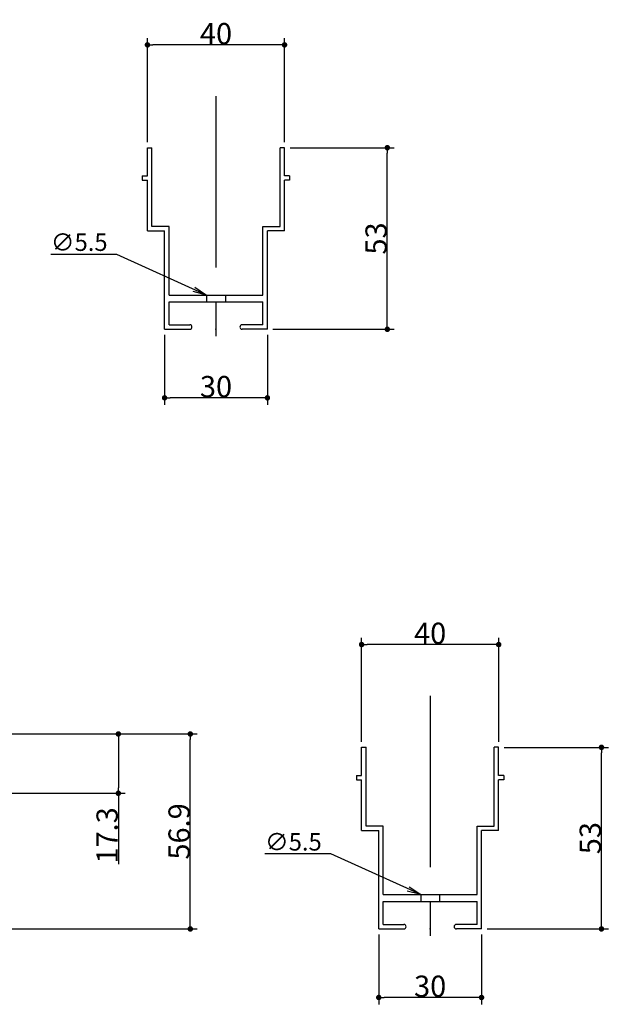
# Model space of a CAD drawing. Extents: x 13 to 464, y 99 to 411.
# Drawn here: x 378 to 464, y 99 to 243 of the extents above; entities that cross this region are included whole.
import ezdxf

# ---------------------------------------------------------------- set-up
doc = ezdxf.new("R2010")
doc.units = 0
doc.header["$LTSCALE"] = 20
doc.linetypes.add('CENTER', pattern=[2, 1.25, -0.25, 0.25, -0.25])
doc.linetypes.add('HIDDEN', pattern=[0.375, 0.25, -0.125])
doc.layers.get('0').update_dxf_attribs({"linetype": 'CONTINUOUS'})
doc.layers.get('Defpoints').update_dxf_attribs({"linetype": 'CONTINUOUS'})
doc.layers.add('ストリンガー断面', color=7, linetype='CONTINUOUS')
doc.layers.add('寸法', color=3, linetype='CONTINUOUS')
doc.dimstyles.new('SAKUZU001', dxfattribs={"dimtxt": 3.1, "dimasz": 0.8, "dimexe": 1, "dimexo": 0.8, "dimgap": 0.09, "dimtad": 1, "dimlfac": 2, "dimdsep": 46, "dimtxsty": 'STANDARD', "dimcen": 0.09, "dimazin": 2, "dimtfac": 0.645161, "dimtdec": 4, "dimtmove": 0, "dimatfit": 3, "dimfxl": 1, "dimtvp": 0.66129, "dimtolj": 1, "dimtzin": 0, "dimarcsym": 0})

# ---------------------------------------------------------------- blocks, each defined once
blk = doc.blocks.new('_DOT')
at = {"color": 0, "linetype": 'ByBlock', "lineweight": -2}
blk.add_line((-0.5, 0), (-1, 0), dxfattribs=at)
at = {"color": 0, "linetype": 'ByBlock', "lineweight": -2, "const_width": 0.5}
blk.add_lwpolyline([(-0.25, 0, 1), (0.25, 0, 1)], format="xyb", close=True, dxfattribs=at)
blk = doc.blocks.new('*D22')
at = {"layer": 'Defpoints', "color": 0, "linetype": 'Continuous', "transparency": 16777216}
for p in [(396.9, 238.95), (396.9, 223.95), (416.9, 223.95)]:
    blk.add_point(p, dxfattribs=at)
at = {"layer": '寸法', "color": 0, "linetype": 'Continuous', "lineweight": -2, "transparency": 16777216}
for p, q in [((396.9, 224.75), (396.9, 239.95)), ((416.9, 224.75), (416.9, 239.95)), ((416.1, 238.95), (397.7, 238.95))]:
    blk.add_line(p, q, dxfattribs=at)
at = {"layer": '寸法', "color": 0, "linetype": 'Continuous', "lineweight": -2, "transparency": 16777216, "xscale": 0.8, "yscale": 0.8, "zscale": 0.8, "rotation": 180}
blk.add_blockref('_DOT', (396.9, 238.95), dxfattribs=at)
at = {"layer": '寸法', "color": 0, "linetype": 'Continuous', "lineweight": -2, "transparency": 16777216, "xscale": 0.8, "yscale": 0.8, "zscale": 0.8}
blk.add_blockref('_DOT', (416.9, 238.95), dxfattribs=at)
at = {"layer": '寸法', "color": 0, "linetype": 'Continuous', "transparency": 16777216, "insert": (406.9, 240.59), "char_height": 3.1, "attachment_point": 5}
blk.add_mtext('\\A1;40', dxfattribs=at)
blk = doc.blocks.new('*D23')
at = {"layer": 'Defpoints', "color": 0, "linetype": 'Continuous', "transparency": 16777216}
for p in [(399.4, 197.45), (414.4, 197.45), (399.4, 187.45)]:
    blk.add_point(p, dxfattribs=at)
at = {"layer": '寸法', "color": 0, "linetype": 'Continuous', "lineweight": -2, "transparency": 16777216}
for p, q in [((399.4, 196.65), (399.4, 186.45)), ((414.4, 196.65), (414.4, 186.45)), ((413.6, 187.45), (400.2, 187.45))]:
    blk.add_line(p, q, dxfattribs=at)
at = {"layer": '寸法', "color": 0, "linetype": 'Continuous', "lineweight": -2, "transparency": 16777216, "xscale": 0.8, "yscale": 0.8, "zscale": 0.8, "rotation": 180}
blk.add_blockref('_DOT', (399.4, 187.45), dxfattribs=at)
at = {"layer": '寸法', "color": 0, "linetype": 'Continuous', "lineweight": -2, "transparency": 16777216, "xscale": 0.8, "yscale": 0.8, "zscale": 0.8}
blk.add_blockref('_DOT', (414.4, 187.45), dxfattribs=at)
at = {"layer": '寸法', "color": 0, "linetype": 'Continuous', "transparency": 16777216, "insert": (406.9, 189.09), "char_height": 3.1, "attachment_point": 5}
blk.add_mtext('\\A1;30', dxfattribs=at)
blk = doc.blocks.new('*D24')
at = {"layer": 'Defpoints', "color": 0, "linetype": 'Continuous', "transparency": 16777216}
for p in [(416.9, 223.95), (431.9, 223.95), (414.4, 197.45)]:
    blk.add_point(p, dxfattribs=at)
at = {"layer": '寸法', "color": 0, "linetype": 'Continuous', "lineweight": -2, "transparency": 16777216}
for p, q in [((417.7, 223.95), (432.9, 223.95)), ((431.9, 198.25), (431.9, 223.15)), ((415.2, 197.45), (432.9, 197.45))]:
    blk.add_line(p, q, dxfattribs=at)
at = {"layer": '寸法', "color": 0, "linetype": 'Continuous', "lineweight": -2, "transparency": 16777216, "xscale": 0.8, "yscale": 0.8, "zscale": 0.8}
for p, rotation in [((431.9, 223.95), 90), ((431.9, 197.45), 270)]:
    blk.add_blockref('_DOT', p, dxfattribs=dict(at, rotation=rotation))
at = {"layer": '寸法', "color": 0, "linetype": 'Continuous', "transparency": 16777216, "insert": (430.26, 210.7), "char_height": 3.1, "attachment_point": 5, "rotation": 90}
blk.add_mtext('\\A1;53', dxfattribs=at)
blk = doc.blocks.new('*D31')
at = {"layer": 'Defpoints', "color": 0, "linetype": 'Continuous', "transparency": 16777216}
for p in [(428.15, 151.45), (428.15, 136.45), (448.15, 136.45)]:
    blk.add_point(p, dxfattribs=at)
at = {"layer": '寸法', "color": 0, "linetype": 'Continuous', "lineweight": -2, "transparency": 16777216}
for p, q in [((428.15, 137.25), (428.15, 152.45)), ((448.15, 137.25), (448.15, 152.45)), ((447.35, 151.45), (428.95, 151.45))]:
    blk.add_line(p, q, dxfattribs=at)
at = {"layer": '寸法', "color": 0, "linetype": 'Continuous', "lineweight": -2, "transparency": 16777216, "xscale": 0.8, "yscale": 0.8, "zscale": 0.8, "rotation": 180}
blk.add_blockref('_DOT', (428.15, 151.45), dxfattribs=at)
at = {"layer": '寸法', "color": 0, "linetype": 'Continuous', "lineweight": -2, "transparency": 16777216, "xscale": 0.8, "yscale": 0.8, "zscale": 0.8}
blk.add_blockref('_DOT', (448.15, 151.45), dxfattribs=at)
at = {"layer": '寸法', "color": 0, "linetype": 'Continuous', "transparency": 16777216, "insert": (438.15, 153.09), "char_height": 3.1, "attachment_point": 5}
blk.add_mtext('\\A1;40', dxfattribs=at)
blk = doc.blocks.new('*D32')
at = {"layer": 'Defpoints', "color": 0, "linetype": 'Continuous', "transparency": 16777216}
for p in [(430.65, 109.95), (445.65, 109.95), (430.65, 99.95)]:
    blk.add_point(p, dxfattribs=at)
at = {"layer": '寸法', "color": 0, "linetype": 'Continuous', "lineweight": -2, "transparency": 16777216}
for p, q in [((430.65, 109.15), (430.65, 98.95)), ((445.65, 109.15), (445.65, 98.95)), ((444.85, 99.95), (431.45, 99.95))]:
    blk.add_line(p, q, dxfattribs=at)
at = {"layer": '寸法', "color": 0, "linetype": 'Continuous', "lineweight": -2, "transparency": 16777216, "xscale": 0.8, "yscale": 0.8, "zscale": 0.8, "rotation": 180}
blk.add_blockref('_DOT', (430.65, 99.95), dxfattribs=at)
at = {"layer": '寸法', "color": 0, "linetype": 'Continuous', "lineweight": -2, "transparency": 16777216, "xscale": 0.8, "yscale": 0.8, "zscale": 0.8}
blk.add_blockref('_DOT', (445.65, 99.95), dxfattribs=at)
at = {"layer": '寸法', "color": 0, "linetype": 'Continuous', "transparency": 16777216, "insert": (438.15, 101.59), "char_height": 3.1, "attachment_point": 5}
blk.add_mtext('\\A1;30', dxfattribs=at)
blk = doc.blocks.new('*D33')
at = {"layer": 'Defpoints', "color": 0, "linetype": 'Continuous', "transparency": 16777216}
for p in [(448.15, 136.45), (463.15, 136.45), (445.65, 109.95)]:
    blk.add_point(p, dxfattribs=at)
at = {"layer": '寸法', "color": 0, "linetype": 'Continuous', "lineweight": -2, "transparency": 16777216}
for p, q in [((448.95, 136.45), (464.15, 136.45)), ((463.15, 110.75), (463.15, 135.65)), ((446.45, 109.95), (464.15, 109.95))]:
    blk.add_line(p, q, dxfattribs=at)
at = {"layer": '寸法', "color": 0, "linetype": 'Continuous', "lineweight": -2, "transparency": 16777216, "xscale": 0.8, "yscale": 0.8, "zscale": 0.8}
for p, rotation in [((463.15, 136.45), 90), ((463.15, 109.95), 270)]:
    blk.add_blockref('_DOT', p, dxfattribs=dict(at, rotation=rotation))
at = {"layer": '寸法', "color": 0, "linetype": 'Continuous', "transparency": 16777216, "insert": (461.51, 123.2), "char_height": 3.1, "attachment_point": 5, "rotation": 90}
blk.add_mtext('\\A1;53', dxfattribs=at)
blk = doc.blocks.new('*D34')
at = {"layer": 'Defpoints', "color": 0, "linetype": 'Continuous', "transparency": 16777216}
for p in [(355.65, 138.4), (403.15, 138.4), (375.65, 109.95)]:
    blk.add_point(p, dxfattribs=at)
at = {"layer": '寸法', "color": 0, "linetype": 'Continuous', "lineweight": -2, "transparency": 16777216}
for p, q in [((356.45, 138.4), (404.15, 138.4)), ((403.15, 110.75), (403.15, 137.6)), ((376.45, 109.95), (404.15, 109.95))]:
    blk.add_line(p, q, dxfattribs=at)
at = {"layer": '寸法', "color": 0, "linetype": 'Continuous', "lineweight": -2, "transparency": 16777216, "xscale": 0.8, "yscale": 0.8, "zscale": 0.8}
for p, rotation in [((403.15, 138.4), 90), ((403.15, 109.95), 270)]:
    blk.add_blockref('_DOT', p, dxfattribs=dict(at, rotation=rotation))
at = {"layer": '寸法', "color": 0, "linetype": 'Continuous', "transparency": 16777216, "insert": (401.51, 124.18), "char_height": 3.1, "attachment_point": 5, "rotation": 90}
blk.add_mtext('\\A1;56.9', dxfattribs=at)
blk = doc.blocks.new('*D35')
at = {"layer": 'Defpoints', "color": 0, "linetype": 'Continuous', "transparency": 16777216}
for p in [(355.65, 138.4), (392.65, 138.4), (346.15, 129.75)]:
    blk.add_point(p, dxfattribs=at)
at = {"layer": '寸法', "color": 0, "linetype": 'Continuous', "lineweight": -2, "transparency": 16777216}
for p, q in [((356.45, 138.4), (393.65, 138.4)), ((392.65, 137.6), (392.65, 130.55)), ((346.95, 129.75), (393.65, 129.75)), ((392.65, 129.75), (392.65, 119.38))]:
    blk.add_line(p, q, dxfattribs=at)
at = {"layer": '寸法', "color": 0, "linetype": 'Continuous', "lineweight": -2, "transparency": 16777216, "xscale": 0.8, "yscale": 0.8, "zscale": 0.8}
for p, rotation in [((392.65, 138.4), 90), ((392.65, 129.75), 270)]:
    blk.add_blockref('_DOT', p, dxfattribs=dict(at, rotation=rotation))
at = {"layer": '寸法', "color": 0, "linetype": 'Continuous', "transparency": 16777216, "insert": (391.01, 123.6), "char_height": 3.1, "attachment_point": 5, "rotation": 90}
blk.add_mtext('\\A1;17.3', dxfattribs=at)

msp = doc.modelspace()

# ---------------------------------------------------------------- linework, layer by layer
at = {"layer": 'ストリンガー断面', "linetype": 'CENTER'}
for p, q in [((406.8955, 231.454), (406.8955, 194.954)), ((438.1455, 143.954), (438.1455, 107.454))]:
    msp.add_line(p, q, dxfattribs=at)
at = {"layer": 'ストリンガー断面', "linetype": 'Continuous'}
for p, q in [((396.8955, 223.954), (397.5455, 223.954)), ((396.8955, 219.854), (396.8955, 223.954)), ((397.5455, 212.454), (397.5455, 223.954)), ((416.8955, 223.954), (416.2455, 223.954)), ((416.2455, 212.454), (416.2455, 223.954)), ((416.8955, 219.854), (416.8955, 223.954)), ((396.1455, 219.854), (396.1455, 219.204)), ((396.1455, 219.854), (396.8955, 219.854)), ((417.6455, 219.854), (416.8955, 219.854)), ((417.6455, 219.854), (417.6455, 219.204)), ((396.1455, 219.204), (396.8955, 219.204)), ((396.8955, 211.804), (396.8955, 219.204)), ((417.6455, 219.204), (416.8955, 219.204)), ((416.8955, 211.804), (416.8955, 219.204)), ((396.8955, 211.804), (399.3955, 211.804)), ((400.0455, 212.454), (397.5455, 212.454)), ((399.3955, 197.454), (399.3955, 211.804)), ((400.0455, 202.454), (400.0455, 212.454)), ((413.7455, 212.454), (416.2455, 212.454)), ((413.7455, 202.454), (413.7455, 212.454)), ((414.3955, 197.454), (414.3955, 211.804)), ((416.8955, 211.804), (414.3955, 211.804)), ((400.0455, 202.454), (413.7455, 202.454)), ((400.0455, 198.104), (400.0455, 201.454)), ((400.0455, 201.454), (413.7455, 201.454)), ((413.7455, 198.104), (413.7455, 201.454)), ((399.3955, 197.454), (403.0705, 197.454)), ((400.0455, 198.104), (403.0705, 198.104)), ((413.7455, 198.104), (410.7205, 198.104)), ((414.3955, 197.454), (410.7205, 197.454)), ((428.1455, 136.454), (428.7955, 136.454)), ((428.1455, 132.354), (428.1455, 136.454)), ((428.7955, 124.954), (428.7955, 136.454)), ((448.1455, 136.454), (447.4955, 136.454)), ((447.4955, 124.954), (447.4955, 136.454)), ((448.1455, 132.354), (448.1455, 136.454)), ((427.3955, 132.354), (427.3955, 131.704)), ((427.3955, 132.354), (428.1455, 132.354)), ((448.8955, 132.354), (448.1455, 132.354)), ((448.8955, 132.354), (448.8955, 131.704)), ((427.3955, 131.704), (428.1455, 131.704)), ((428.1455, 124.304), (428.1455, 131.704)), ((448.8955, 131.704), (448.1455, 131.704)), ((448.1455, 124.304), (448.1455, 131.704)), ((428.1455, 124.304), (430.6455, 124.304)), ((431.2955, 124.954), (428.7955, 124.954)), ((430.6455, 109.954), (430.6455, 124.304)), ((431.2955, 114.954), (431.2955, 124.954)), ((444.9955, 124.954), (447.4955, 124.954)), ((444.9955, 114.954), (444.9955, 124.954)), ((445.6455, 109.954), (445.6455, 124.304)), ((448.1455, 124.304), (445.6455, 124.304)), ((431.2955, 114.954), (444.9955, 114.954)), ((431.2955, 110.604), (431.2955, 113.954)), ((431.2955, 113.954), (444.9955, 113.954)), ((444.9955, 110.604), (444.9955, 113.954)), ((430.6455, 109.954), (434.3205, 109.954)), ((431.2955, 110.604), (434.3205, 110.604)), ((444.9955, 110.604), (441.9705, 110.604)), ((445.6455, 109.954), (441.9705, 109.954))]:
    msp.add_line(p, q, dxfattribs=at)
at = {"layer": 'ストリンガー断面', "linetype": 'HIDDEN'}
for p, q in [((405.5205, 202.454), (405.5205, 201.454)), ((408.2705, 202.454), (408.2705, 201.454)), ((436.7705, 114.954), (436.7705, 113.954)), ((439.5205, 114.954), (439.5205, 113.954))]:
    msp.add_line(p, q, dxfattribs=at)
at = {"layer": 'ストリンガー断面', "linetype": 'Continuous'}
for centre, start, end in [((403.0705, 197.779), 0, 90), ((403.0705, 197.779), 270, 360), ((410.7205, 197.779), 90, 180), ((410.7205, 197.779), 180, 270), ((434.3205, 110.279), 0, 90), ((434.3205, 110.279), 270, 360), ((441.9705, 110.279), 90, 180), ((441.9705, 110.279), 180, 270)]:
    msp.add_arc(centre, 0.325, start, end, dxfattribs=at)
for p in [(406.8955, 197.454), (438.1455, 109.954)]:
    msp.add_point(p, dxfattribs=at)

# ---------------------------------------------------------------- texts
at = {"layer": '寸法', "linetype": 'Continuous', "char_height": 3.1, "attachment_point": 1, "line_spacing_factor": 0.667742}
for insert in [(382.7966, 211.4297), (414.0466, 123.9297)]:
    msp.add_mtext('{\\H0.82x;{∅5.5}}', dxfattribs=dict(at, insert=insert))

# ---------------------------------------------------------------- dimensions: what is measured, and where the dimension line sits
at = {"layer": '寸法', "linetype": 'Continuous'}
for base, p1, p2, picture, middle in [((396.8955, 238.954), (416.8955, 223.954), (396.8955, 223.954), '*D22', (406.8955, 240.594)), ((399.3955, 187.454), (414.3955, 197.454), (399.3955, 197.454), '*D23', (406.8955, 189.094)), ((428.1455, 151.454), (448.1455, 136.454), (428.1455, 136.454), '*D31', (438.1455, 153.094)), ((430.6455, 99.954), (445.6455, 109.954), (430.6455, 109.954), '*D32', (438.1455, 101.594))]:
    dim = msp.add_linear_dim(base=base, p1=p1, p2=p2, dimstyle='SAKUZU001', override={"dimasz": 0.8, "dimblk1": 'DOT', "dimblk2": 'DOT', "dimsah": 1}, dxfattribs=at)
    dim.commit()
    dim.dimension.update_dxf_attribs({"geometry": picture, "text_midpoint": middle})
for base, p1, p2, picture, middle in [((431.8955, 223.954), (414.3955, 197.454), (416.8955, 223.954), '*D24', (430.2555, 210.704)), ((403.1455, 138.404), (375.6455, 109.954), (355.6455, 138.404), '*D34', (401.5055, 124.179)), ((463.1455, 136.454), (445.6455, 109.954), (448.1455, 136.454), '*D33', (461.5055, 123.204))]:
    dim = msp.add_linear_dim(base=base, p1=p1, p2=p2, angle=90, dimstyle='SAKUZU001', override={"dimasz": 0.8, "dimblk1": 'DOT', "dimblk2": 'DOT', "dimsah": 1}, dxfattribs=at)
    dim.commit()
    dim.dimension.update_dxf_attribs({"geometry": picture, "text_midpoint": middle})
dim = msp.add_linear_dim(base=(392.6455, 138.404), p1=(346.1475, 129.754), p2=(355.6455, 138.404), angle=90, dimstyle='SAKUZU001', override={"dimasz": 0.8, "dimblk1": 'DOT', "dimblk2": 'DOT', "dimsah": 1}, dxfattribs=at)
dim.commit()
dim.dimension.update_dxf_attribs({"geometry": '*D35', "text_midpoint": (392.6455, 123.6032), "dimtype": 160})

# ---------------------------------------------------------------- leaders
at = {"layer": '寸法', "linetype": 'Continuous', "annotation_type": 0, "has_hookline": 1, "hookline_direction": 1, "text_width": 7.626}
for points in [[(405.5205, 202.454), (392.4226, 208.3877), (390.4226, 208.3877)], [(436.7705, 114.954), (423.6726, 120.8877), (421.6726, 120.8877)]]:
    msp.add_leader(points, dimstyle='SAKUZU001', override={"dimasz": 2, "dimgap": 0, "dimtad": 1, "dimldrblk": 'OPEN'}, dxfattribs=at)

doc.saveas('drawing.dxf')
